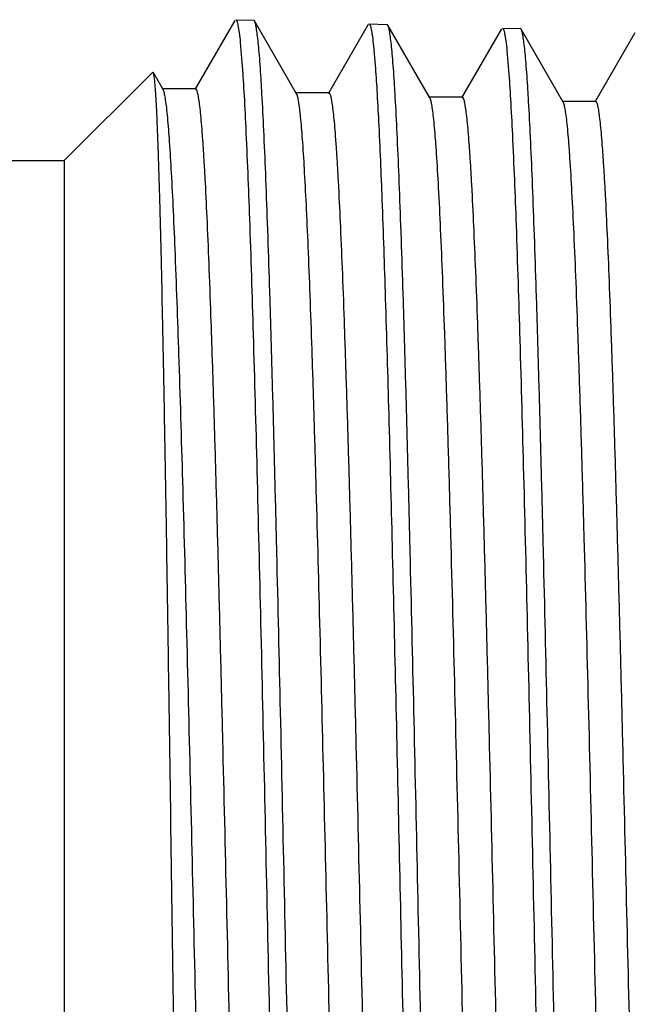
# Model space of a CAD drawing. Units: inches. Extents: x 0 to 11, y 0 to 8.5.
# Drawn here: x 4.7 to 4.8, y 4 to 4.2 of the extents above; entities that cross this region are included whole.
import ezdxf

# ---------------------------------------------------------------- set-up
doc = ezdxf.new("R2010")
doc.units = ezdxf.units.IN
doc.header["$LTSCALE"] = 0.605
doc.header["$MEASUREMENT"] = 0
doc.layers.get('0').update_dxf_attribs({"linetype": 'CONTINUOUS'})

msp = doc.modelspace()

# ---------------------------------------------------------------- linework, layer by layer
at = {"color": 7, "linetype": 'CONTINUOUS'}
for p, q in [((4.7577138195, 4.2385655108), (4.7496741691, 4.2246512155)), ((4.7578757577, 4.2387031353), (4.7615021177, 4.2385898116)), ((4.7616577466, 4.238452644), (4.7615021177, 4.2385898116)), ((4.7701051995, 4.2238318238), (4.7616577459, 4.2384526887)), ((4.7844888352, 4.2377280697), (4.776459572, 4.2238318543)), ((4.7846516074, 4.23786639), (4.7882813789, 4.2377529597)), ((4.7884381907, 4.237614736), (4.7882813789, 4.2377529597)), ((4.7968925138, 4.2229821591), (4.7884381904, 4.2376147832)), ((4.8112815557, 4.2368905636), (4.803245227, 4.2229821886)), ((4.8114445796, 4.2370291096), (4.8150679756, 4.2369158785)), ((4.8152252612, 4.2367772385), (4.8150679756, 4.2369158785)), ((4.8236794462, 4.2221449818), (4.8152252608, 4.2367772856)), ((4.8380665997, 4.2360527492), (4.8300305762, 4.2221450127)), ((4.7587920654, 4.2341254311), (4.7591358859, 4.2300912225)), ((4.7855543001, 4.2334509418), (4.7858932714, 4.2295590034)), ((4.8123600683, 4.2324897892), (4.8127035937, 4.2284893532)), ((4.7412029915, 4.22817252), (4.7234359258, 4.2104054542)), ((4.7433183365, 4.2246511853), (4.7413053433, 4.2281351464)), ((4.7498449923, 4.2247990458), (4.7431474923, 4.2247990458)), ((4.7433942257, 4.2244906803), (4.7433183365, 4.2246511813)), ((4.7766311253, 4.2239803154), (4.7699336253, 4.2239803154)), ((4.7702002451, 4.223621793), (4.7701051995, 4.2238318225)), ((4.8034176102, 4.2231313672), (4.7967201102, 4.2231313672)), ((4.7970007028, 4.2227362108), (4.7968925138, 4.2229821588)), ((4.8302037505, 4.2222948747), (4.8235062505, 4.2222948747)), ((4.8237959422, 4.2218756144), (4.8236794462, 4.2221449818)), ((4.6951362366, 4.2104054542), (4.7234359258, 4.2104054542)), ((4.7234359258, 4.2104054542), (4.7234359258, 3.8708385251))]:
    msp.add_line(p, q, dxfattribs=at)
for points, knots in [([(4.7578757577, 4.2387031353), (4.757921351, 4.2387017105), (4.7579912413, 4.2386372152), (4.7580539698, 4.2385296684), (4.7581388258, 4.2383375548), (4.7582357469, 4.2380076236), (4.7584040861, 4.2372449259), (4.7585971697, 4.2359350916), (4.7587249912, 4.2347907933), (4.7587920654, 4.2341254311)], [0, 0, 0, 0, 0.0289285208, 0.0516510791, 0.0810251833, 0.1608954768, 0.2698075059, 0.5759015683, 1, 1, 1, 1]), ([(4.7736414825, 3.8511662388), (4.7734955943, 3.8530519503), (4.7732191184, 3.8573005385), (4.7728471484, 3.864370653), (4.7724738817, 3.8728083276), (4.7719449365, 3.8865934566), (4.7713064379, 3.9066685905), (4.7705721974, 3.93371403), (4.7698371623, 3.9640716595), (4.7691017737, 3.9968017742), (4.7683669269, 4.0308916073), (4.7676329489, 4.0652866379), (4.766900106, 4.0989232726), (4.7662783347, 4.1260051669), (4.7657737878, 4.1465142557), (4.7654036287, 4.160746228), (4.7650336753, 4.1740493162), (4.7646639882, 4.1863206356), (4.7642946704, 4.1974653078), (4.7639260327, 4.2073972153), (4.7635583016, 4.2160396322), (4.7632392633, 4.2224037757), (4.7629782445, 4.2268007137), (4.7627930744, 4.2295630489), (4.7626084868, 4.2319601722), (4.7624244797, 4.2339873759), (4.7622424262, 4.2356415082), (4.7620614355, 4.2369186999), (4.7619035565, 4.2377473015), (4.7617659662, 4.2382159222), (4.7616960552, 4.2383863295), (4.7616577466, 4.238452644)], [0, 0, 0, 0, 0.0146406167, 0.0329551512, 0.0548038516, 0.0800185598, 0.139741839, 0.2102795376, 0.2894499569, 0.3748041095, 0.4637021297, 0.5533953065, 0.6411112733, 0.7241398311, 0.7630871399, 0.7999169135, 0.8343445113, 0.8661040059, 0.8949502608, 0.9206608722, 0.9430379872, 0.9619100402, 0.9699856872, 0.9771336344, 0.9833406482, 0.9885957342, 0.9928904303, 0.9962193817, 0.9985830852, 0.9994071721, 1, 1, 1, 1]), ([(4.7846516074, 4.23786639), (4.7846962398, 4.2378649953), (4.7847649957, 4.2378032649), (4.7848270633, 4.2376990855), (4.7849105766, 4.2375139195), (4.7850060516, 4.2371956044), (4.7851160499, 4.2367094114), (4.7852262572, 4.2360873689), (4.7853874903, 4.2349879285), (4.7854881864, 4.2340927697), (4.7855543001, 4.2334509418)], [0, 0, 0, 0, 0.0293224881, 0.0521553101, 0.0815996575, 0.1615247242, 0.2704094694, 0.4086295639, 0.5763084493, 1, 1, 1, 1]), ([(4.8004054884, 3.852394888), (4.800262856, 3.8543079864), (4.799991373, 3.8586051692), (4.7994579754, 3.8690012225), (4.7988251776, 3.885196409), (4.7980996568, 3.9080952955), (4.7973698806, 3.9350770642), (4.7966361408, 3.9653107543), (4.7959008446, 3.9978657955), (4.7951646705, 4.0317403376), (4.7944284286, 4.0658923021), (4.7936926787, 4.0992714208), (4.7930681349, 4.126135844), (4.7925613757, 4.1464739798), (4.7921896851, 4.1605838938), (4.791818301, 4.1737712909), (4.7914473261, 4.1859347432), (4.7910769098, 4.1969807215), (4.7907073988, 4.2068243428), (4.7903390109, 4.2153899824), (4.7900195808, 4.2216977861), (4.7897583678, 4.2260561076), (4.7895730981, 4.2287945539), (4.7893884579, 4.2311712744), (4.7892044399, 4.2331816373), (4.789022405, 4.2348225296), (4.7888414802, 4.2360901495), (4.7886836521, 4.2369130308), (4.7885462228, 4.2373789485), (4.7884763964, 4.2375485996), (4.7884381907, 4.237614736)], [0, 0, 0, 0, 0.0149297078, 0.0335069835, 0.0810113335, 0.1410586826, 0.2118032326, 0.2910687621, 0.376416804, 0.4652222254, 0.5547542869, 0.6422608251, 0.7250530304, 0.7638787893, 0.8005882407, 0.8348992535, 0.8665482442, 0.8952922916, 0.9209109976, 0.9432083246, 0.9620142977, 0.970062493, 0.9771868536, 0.9833743534, 0.9886140339, 0.9928975963, 0.9962197251, 0.9985810347, 0.9994055955, 1, 1, 1, 1]), ([(4.8114445796, 4.2370291096), (4.8114900344, 4.2370276892), (4.8115598399, 4.2369639105), (4.8116226197, 4.2368570945), (4.811707377, 4.236666636), (4.8118042384, 4.2363394353), (4.8119724125, 4.2355831724), (4.8121653432, 4.2342843046), (4.8122930525, 4.233149574), (4.8123600683, 4.2324897892)], [0, 0, 0, 0, 0.0290718654, 0.051835069, 0.0812356997, 0.1611290324, 0.2700353392, 0.5760519649, 1, 1, 1, 1]), ([(4.8271823485, 3.8531956951), (4.827039823, 3.8551005634), (4.8267685467, 3.8593792505), (4.8262355698, 3.8697304956), (4.8256032971, 3.8858558016), (4.824878408, 3.9086558283), (4.824149292, 3.9355210924), (4.8234162337, 3.9656242987), (4.8226816312, 3.9980389817), (4.8219461554, 4.0317677064), (4.8212106084, 4.0657729804), (4.8204755426, 4.0990091492), (4.8198515675, 4.1257588381), (4.819345258, 4.1460104151), (4.8189738882, 4.1600605496), (4.8186028177, 4.1731922881), (4.8182321491, 4.1853046409), (4.8178620316, 4.1963044819), (4.8174928114, 4.2061072913), (4.8171247059, 4.2146377669), (4.8168055182, 4.2209199258), (4.8165445031, 4.2252607581), (4.8163593677, 4.2279884228), (4.8161748583, 4.2303559498), (4.815990969, 4.2323587268), (4.8158090523, 4.2339936521), (4.8156282468, 4.2352569441), (4.8154705039, 4.2360772267), (4.8153331867, 4.236541899), (4.8152634147, 4.236711193), (4.8152252612, 4.2367772385)], [0, 0, 0, 0, 0.0149292002, 0.0335055707, 0.0810070639, 0.141050405, 0.2117901208, 0.2910503616, 0.3763930662, 0.4651935251, 0.5547214261, 0.6422250121, 0.7250158385, 0.7638416, 0.800551561, 0.8348636146, 0.8665142024, 0.8952604147, 0.9208818702, 0.9431825303, 0.9619924275, 0.970042805, 0.977169496, 0.9833594737, 0.988601784, 0.992888131, 0.9962132112, 0.9985776614, 0.9994038783, 1, 1, 1, 1]), ([(4.7591358859, 4.2300912225), (4.7592782929, 4.2281638953), (4.759549551, 4.2238374942), (4.7600827123, 4.2133797756), (4.7607157753, 4.1971013501), (4.7614419774, 4.1740950079), (4.7621727829, 4.1469957145), (4.7629078318, 4.1166348182), (4.7636446815, 4.0839439269), (4.7643825899, 4.0499267061), (4.7651206838, 4.0156279018), (4.7658583368, 3.982101296), (4.7664844665, 3.9551154115), (4.7669924714, 3.93468306), (4.7673650651, 3.9205061807), (4.7677373197, 3.9072552491), (4.7681091257, 3.8950323762), (4.7684803273, 3.8839317676), (4.7688505717, 3.874038971), (4.7692196358, 3.8654302466), (4.7695396013, 3.8590906211), (4.7698012203, 3.8547103315), (4.7699867593, 3.8519581867), (4.7701716509, 3.8495697043), (4.7703559018, 3.8475495753), (4.7705381423, 3.8459009563), (4.7707192573, 3.8446277067), (4.7708772149, 3.8438014356), (4.7710147956, 3.8433338944), (4.7710846941, 3.84316378), (4.7711229687, 3.8430975288)], [0, 0, 0, 0, 0.0149711366, 0.0335793806, 0.0811173602, 0.1411670244, 0.2118913474, 0.2911232183, 0.376432778, 0.46520228, 0.5547065955, 0.6421970156, 0.7249858545, 0.7638144327, 0.8005292937, 0.8348478354, 0.8665059225, 0.8952599716, 0.9208888863, 0.9431958549, 0.962010129, 0.9700617184, 0.9771888541, 0.9833783921, 0.9886193008, 0.9929031676, 0.9962245961, 0.9985840838, 0.9994072798, 1, 1, 1, 1]), ([(4.7858932714, 4.2295590034), (4.7860208913, 4.2278690637), (4.7862657195, 4.2241038248), (4.7867478799, 4.2150900967), (4.7873234725, 4.2011661103), (4.787984208, 4.1815309064), (4.7886494988, 4.1583679437), (4.7893187072, 4.1322572526), (4.7899896971, 4.1038528007), (4.7906615941, 4.0738664124), (4.7915548862, 4.0329126261), (4.792433731, 3.9923964684), (4.7933433951, 3.953335456), (4.7940086616, 3.9268458923), (4.7946690857, 3.9032150476), (4.7953239878, 3.883036461), (4.7958930698, 3.8686192913), (4.7963671146, 3.8591849209), (4.7966073619, 3.8552021195), (4.7967318595, 3.8534018594)], [0, 0, 0, 0, 0.0135100761, 0.0300773361, 0.0719569012, 0.1245996949, 0.1866918998, 0.2566808925, 0.332814892, 0.4131871341, 0.495783793, 0.6593644422, 0.7362462727, 0.8072513286, 0.8705981486, 0.9246976106, 0.9681936621, 0.9856145647, 1, 1, 1, 1]), ([(4.7495303805, 3.8447440704), (4.749499019, 3.8447754319), (4.7494528634, 3.8448947814), (4.7493936098, 3.8451208148), (4.7493340878, 3.8454592814), (4.749272762, 3.8459037606), (4.7492111739, 3.8464577113), (4.7491218776, 3.8474118283), (4.7490142415, 3.8488744616), (4.7488909878, 3.8509506897), (4.7487670906, 3.8534513682), (4.7486425784, 3.8563711248), (4.7485177143, 3.8597037093), (4.7483925599, 3.8634418872), (4.7482671874, 3.8675774973), (4.7481416272, 3.8721014449), (4.7479678291, 3.8788802108), (4.7477530868, 3.8882421893), (4.747502674, 3.9004823467), (4.7472515732, 3.913981777), (4.7469998642, 3.9286189264), (4.7467476453, 3.9442613509), (4.7464949693, 3.9607668652), (4.746241873, 3.9779847721), (4.7459007219, 4.0019050011), (4.7454794579, 4.032359441), (4.7449771535, 4.0687747404), (4.7445513989, 4.0986345007), (4.744204829, 4.1216058808), (4.7439489724, 4.1377626981), (4.743692969, 4.1529796589), (4.7434368922, 4.1671113793), (4.7431808461, 4.1800221853), (4.7429250753, 4.1915874882), (4.7426697339, 4.2016950401), (4.7424481473, 4.2091604409), (4.7422666773, 4.214330895), (4.7421378315, 4.2175843784), (4.7420092565, 4.2204092438), (4.7418813241, 4.222798468), (4.7417540049, 4.2247459678), (4.741642511, 4.2260901782), (4.7415489101, 4.2269403276), (4.7414854283, 4.2274094404), (4.7414225166, 4.2277652118), (4.7413740063, 4.2279637071), (4.7413461546, 4.2280422407)], [0, 0, 0, 0, 0.0003469889, 0.0009601501, 0.0018508553, 0.0030221941, 0.0044750082, 0.0062092301, 0.0105199975, 0.0159474974, 0.0224813283, 0.0301078389, 0.0388110457, 0.0485721715, 0.0593700039, 0.0711810306, 0.0839791148, 0.1124214353, 0.1444441068, 0.179760613, 0.2180531666, 0.2589755268, 0.3021558423, 0.347200055, 0.3936952828, 0.4893160538, 0.5854847717, 0.6786194202, 0.7229491925, 0.7652230248, 0.8050389722, 0.8420167155, 0.8758013994, 0.9060671518, 0.932520482, 0.9549034646, 0.9644984601, 0.9729966169, 0.9803770897, 0.9866217108, 0.9917151876, 0.9956458829, 0.9971726322, 0.9984065184, 0.9993480936, 1, 1, 1, 1]), ([(4.8127035937, 4.2284893532), (4.8128458491, 4.226578554), (4.813116825, 4.2222892959), (4.8136494363, 4.2119215578), (4.8142818623, 4.1957834505), (4.8150073507, 4.1729755947), (4.8157374622, 4.1461101735), (4.8164718437, 4.1160111486), (4.8172080629, 4.083601855), (4.8179453851, 4.0498770625), (4.8186829452, 4.0158722789), (4.8194201241, 3.9826319965), (4.8200459, 3.9558757736), (4.8205536536, 3.9356165466), (4.820926088, 3.9215591074), (4.8212982038, 3.9084192866), (4.8216698928, 3.8962983142), (4.8220410003, 3.8852895892), (4.8224111749, 3.8754779298), (4.8227801947, 3.8669389539), (4.8231001346, 3.860650078), (4.8233617385, 3.856304291), (4.8235472841, 3.8535733174), (4.8237321924, 3.851202808), (4.8239164661, 3.8491974157), (4.8240987543, 3.8475602747), (4.8242799147, 3.8462952027), (4.8244379604, 3.8454737236), (4.8245755271, 3.8450083423), (4.8246454257, 3.8448387788), (4.8246836453, 3.8447726239)], [0, 0, 0, 0, 0.0149699694, 0.0335760289, 0.0811069456, 0.1411465857, 0.211858775, 0.2910773713, 0.3763735685, 0.4651307099, 0.5546247425, 0.6421079653, 0.7248935862, 0.7637222868, 0.800438525, 0.834759765, 0.8664219114, 0.8951814238, 0.920817214, 0.9431324867, 0.961956482, 0.9700134616, 0.9771463426, 0.9833419777, 0.9885893446, 0.9928800375, 0.9962086897, 0.9985758516, 0.9994030902, 1, 1, 1, 1]), ([(4.7622990262, 3.8613337262), (4.7621431315, 3.8628023595), (4.7618572202, 3.866230016), (4.7614790937, 3.872088187), (4.761098026, 3.8793526032), (4.7607143536, 3.8879625815), (4.7603294055, 3.8978465328), (4.7597904672, 3.9133241225), (4.7591335789, 3.9351552361), (4.758371547, 3.963804603), (4.7576074117, 3.9950140985), (4.7568420233, 4.0277453602), (4.7560764018, 4.0609098244), (4.7554312204, 4.0883188989), (4.7549083418, 4.1096349783), (4.7545211879, 4.1248500946), (4.7541342573, 4.1393652478), (4.753747609, 4.1530596871), (4.7533613475, 4.1658195139), (4.7529755983, 4.1775386357), (4.752590629, 4.1881196561), (4.7522066316, 4.1974746648), (4.7518749182, 4.2044673894), (4.7516048089, 4.2093908459), (4.7514117272, 4.2125625788), (4.7512190502, 4.2153769127), (4.7510268484, 4.2178280497), (4.7508356145, 4.2199110527), (4.7506453486, 4.2216216591), (4.7504788837, 4.2228119216), (4.7503400776, 4.223573921), (4.7502449848, 4.2240048492), (4.7501502288, 4.2243411325), (4.7500673316, 4.2245610889), (4.7499958487, 4.2246871696), (4.7499397205, 4.2247612603), (4.7498811061, 4.2247990287), (4.7498449923, 4.2247990357)], [0, 0, 0, 0, 0.0121771722, 0.0283545107, 0.0484018977, 0.0721544872, 0.0994154521, 0.1299582442, 0.1998470678, 0.2794974869, 0.3662607274, 0.457251884, 0.5494463145, 0.6397804807, 0.6833071309, 0.7252540217, 0.7652723973, 0.8030296214, 0.83821204, 0.8705275318, 0.8997080547, 0.9255119028, 0.9477258885, 0.9574284354, 0.96616753, 0.9739256158, 0.9806871252, 0.9864392805, 0.991171641, 0.99487775, 0.9963453886, 0.9975570014, 0.9985148472, 0.9992243596, 0.9994904238, 0.9997022354, 1, 1, 1, 1]), ([(4.7442168153, 4.2190366266), (4.74415468, 4.219702734), (4.7440346015, 4.2208959165), (4.743834838, 4.2224728459), (4.7436600077, 4.2235231779), (4.7435105373, 4.2241484095), (4.7434347156, 4.2243895016), (4.7433942257, 4.2244906803)], [0, 0, 0, 0, 0.3632419514, 0.6510282193, 0.863081174, 0.940828083, 1, 1, 1, 1]), ([(4.7824406971, 3.8616564472), (4.7822865306, 3.8630266051), (4.7820052346, 3.8662404196), (4.7816339576, 3.8717535702), (4.7812596968, 3.8786260919), (4.7808827069, 3.8868027462), (4.7805044131, 3.8962181306), (4.7799740382, 3.9110206351), (4.7793277863, 3.9319752003), (4.778578626, 3.9595720974), (4.7778273092, 3.9897774791), (4.7770746522, 4.0216213539), (4.7763216798, 4.0540812017), (4.7755691717, 4.0861148476), (4.7748178299, 4.1166939854), (4.7741762986, 4.1408164056), (4.7736541306, 4.1586556744), (4.7732746303, 4.1706843155), (4.7728957437, 4.1816688029), (4.7725176341, 4.1915209194), (4.7721408702, 4.2001616525), (4.7717656877, 4.2075217157), (4.7714389754, 4.2128260893), (4.7711696845, 4.2163850637), (4.7709813375, 4.2185295067), (4.7707938107, 4.220316794), (4.7706089872, 4.221744824), (4.7704256376, 4.2228093123), (4.7702842305, 4.2233959989), (4.7702002451, 4.223621793)], [0, 0, 0, 0, 0.0114187589, 0.0267115255, 0.0457611789, 0.0684172629, 0.0944992804, 0.1237985307, 0.1910847221, 0.268119096, 0.3524301522, 0.4413120978, 0.5319123018, 0.6213233071, 0.7066764464, 0.7852341403, 0.8211668899, 0.8544780602, 0.8849004985, 0.9121903996, 0.9361295963, 0.9565274018, 0.9732224943, 0.9801398531, 0.9860855268, 0.9910492514, 0.9950233205, 0.9980048882, 1, 1, 1, 1]), ([(4.7891381971, 3.8616564472), (4.7889800807, 3.8630617103), (4.7886925472, 3.8663663572), (4.788313428, 3.8720452405), (4.7879312151, 3.879140957), (4.7875461129, 3.8875939459), (4.7871596582, 3.8973336075), (4.7866178976, 3.9126460934), (4.7859579987, 3.9343063071), (4.785192882, 3.9627931435), (4.7844255799, 3.9938951746), (4.7836569705, 4.026569701), (4.7828881197, 4.0597214147), (4.7822403638, 4.0871436502), (4.7817153823, 4.1084856375), (4.7813265895, 4.1237287336), (4.7809380293, 4.1382756503), (4.780549761, 4.1520043089), (4.7801618892, 4.1647995143), (4.7797745397, 4.1765539219), (4.7793879807, 4.1871689571), (4.7790024017, 4.1965556407), (4.7786693386, 4.2035728464), (4.7783981248, 4.2085140324), (4.7782042571, 4.2116974388), (4.778010785, 4.21452227), (4.7778178041, 4.2169826285), (4.7776257824, 4.2190735446), (4.7774347459, 4.2207906866), (4.7772675958, 4.221985526), (4.7771282314, 4.2227504595), (4.7770327479, 4.2231830474), (4.7769375974, 4.223520627), (4.7768543718, 4.2237414446), (4.7767825979, 4.2238680198), (4.7767262377, 4.2239423962), (4.7766673819, 4.223980292), (4.7766311253, 4.223980294)], [0, 0, 0, 0, 0.0116963136, 0.0274298533, 0.0470746602, 0.0704685935, 0.0974169913, 0.1276946529, 0.1971975968, 0.2766514571, 0.363394871, 0.4545215086, 0.5469781433, 0.637667371, 0.6813948305, 0.7235517048, 0.7637844313, 0.801755667, 0.837147173, 0.8696624564, 0.899029342, 0.9250023741, 0.9473651519, 0.9571334748, 0.9659323887, 0.9737437903, 0.9805521566, 0.9863442361, 0.9911096547, 0.9948416995, 0.9963196648, 0.997539735, 0.9985042916, 0.9992188667, 0.9994868188, 0.9997001206, 1, 1, 1, 1]), ([(4.8101132065, 3.8585476479), (4.8100747761, 3.8585476493), (4.8100125801, 3.8585899811), (4.8099539291, 3.8586709661), (4.809878378, 3.8588099918), (4.8097910758, 3.8590520314), (4.8096911008, 3.8594220363), (4.809590816, 3.859896188), (4.8094443823, 3.8607347206), (4.8092687941, 3.8620440425), (4.8090681206, 3.8639251142), (4.8088664131, 3.8662147747), (4.8086637167, 3.8689077377), (4.8084605134, 3.8719979454), (4.8082569096, 3.8754782461), (4.8079722216, 3.8808741353), (4.8076226573, 3.8885267749), (4.8072179084, 3.8987476732), (4.8068121925, 3.9102806742), (4.8064057144, 3.923019139), (4.8059987574, 3.9368453044), (4.8055914553, 3.9516313668), (4.8051839189, 3.9672406645), (4.8047762143, 3.9835289675), (4.8042273211, 4.0061650843), (4.8035508132, 4.0349940603), (4.8027463479, 4.0694822117), (4.8019428089, 4.1029128766), (4.8012579866, 4.1295470637), (4.8007002191, 4.1494067457), (4.800293774, 4.1628883203), (4.7998879741, 4.1752435127), (4.7994830005, 4.1863585048), (4.7990794695, 4.1961310063), (4.7986776361, 4.2044710651), (4.79832779, 4.2104888644), (4.7980393531, 4.2145296474), (4.7978376157, 4.2169647804), (4.7976367316, 4.2189936254), (4.7974389077, 4.2206131084), (4.797242532, 4.221817873), (4.797091286, 4.2224811696), (4.7970007028, 4.2227362108)], [0, 0, 0, 0, 0.0003161831, 0.0005450434, 0.0008343014, 0.0016091793, 0.002657795, 0.0039856771, 0.0055951232, 0.0096602674, 0.0148511147, 0.0211586933, 0.0285702946, 0.0370695822, 0.046637735, 0.0572529698, 0.0815253955, 0.1096641817, 0.1414102266, 0.1764707144, 0.2145221221, 0.2552131019, 0.2981679838, 0.3429901347, 0.389265803, 0.4844596044, 0.5802435711, 0.6730915653, 0.7595872082, 0.7994464487, 0.836549895, 0.8705561125, 0.9011524753, 0.9280580845, 0.9510265865, 0.9698488202, 0.9776507331, 0.9843561469, 0.989951145, 0.9944252012, 0.9977732493, 1, 1, 1, 1]), ([(4.8159166889, 3.8625371835), (4.815758789, 3.8639413439), (4.8154714554, 3.8672413493), (4.8150925191, 3.8729096079), (4.8147105219, 3.8799873768), (4.8143256713, 3.8884150543), (4.8139394873, 3.8981221136), (4.8133981934, 3.9133770525), (4.81273884, 3.9349489656), (4.8119743126, 3.9633122898), (4.8112076019, 3.9942706234), (4.8104395729, 4.0267864898), (4.8096712783, 4.0597706496), (4.8090239417, 4.0870506503), (4.8084992844, 4.1082794319), (4.8081107367, 4.1234401108), (4.8077224117, 4.137907523), (4.8073343687, 4.1515604415), (4.8069467126, 4.1642844858), (4.8065595694, 4.1759730937), (4.806173208, 4.186528415), (4.8057878196, 4.1958621142), (4.8054549158, 4.2028396278), (4.8051838282, 4.2077528218), (4.8049900509, 4.2109181788), (4.8047966652, 4.2137269899), (4.8046037735, 4.2161733893), (4.8044118323, 4.21825245), (4.8042208843, 4.2199598556), (4.8040537986, 4.2211479198), (4.8039145016, 4.2219085017), (4.8038190538, 4.222338647), (4.8037239412, 4.2226743235), (4.8036407314, 4.2228938964), (4.8035690074, 4.2230197342), (4.8035126053, 4.2230937548), (4.8034538135, 4.2231313468), (4.8034176102, 4.2231313455)], [0, 0, 0, 0, 0.0117430089, 0.0275226749, 0.047211837, 0.070647673, 0.0976346822, 0.1279470256, 0.1975053739, 0.2769937071, 0.3637495684, 0.454867398, 0.5472964232, 0.6379430949, 0.6816451928, 0.7237748391, 0.7639792459, 0.8019217763, 0.8372849618, 0.8697730466, 0.8991146083, 0.925064829, 0.9474077598, 0.9571673878, 0.9659584814, 0.9737629308, 0.9805653248, 0.9863523502, 0.991113768, 0.9948427859, 0.996319691, 0.9975389588, 0.9985030157, 0.9992174856, 0.999485568, 0.999699128, 1, 1, 1, 1]), ([(4.8368993536, 3.8594020232), (4.8368609914, 3.859402022), (4.8367988747, 3.8594440005), (4.8367401896, 3.8595245769), (4.8366647064, 3.8596627457), (4.8365774388, 3.8599033451), (4.8364775263, 3.8602711477), (4.8363773014, 3.8607424744), (4.8362309666, 3.8615759794), (4.8360554854, 3.8628774766), (4.8358549436, 3.8647473176), (4.8356533642, 3.8670233158), (4.8354507993, 3.8697002211), (4.8352477286, 3.8727720211), (4.8350442565, 3.876231619), (4.8347597543, 3.8815954785), (4.8344104164, 3.8892028332), (4.8340059337, 3.8993634611), (4.8336004857, 3.9108287964), (4.8331942775, 3.9234929648), (4.832787592, 3.937239046), (4.8323805629, 3.951940142), (4.8319733011, 3.9674605611), (4.8315658725, 3.983657086), (4.8310173305, 4.0061680972), (4.8303412494, 4.0348414853), (4.8295373222, 4.0691489065), (4.8287343184, 4.1024128138), (4.8280500084, 4.1289204064), (4.8274926923, 4.1486916311), (4.8270865279, 4.1621184353), (4.8266810044, 4.1744276007), (4.8262763014, 4.1855059028), (4.825873025, 4.1952515337), (4.8254714319, 4.2035749264), (4.8251218416, 4.2095853443), (4.8248337118, 4.2136255292), (4.8246320735, 4.2160641947), (4.8244312944, 4.2180992692), (4.8242334254, 4.2197275352), (4.8240370867, 4.2209438438), (4.8238858427, 4.2216154968), (4.8237959422, 4.2218756144)], [0, 0, 0, 0, 0.0003171137, 0.000546148, 0.0008354137, 0.0016098422, 0.0026574967, 0.0039839944, 0.0055916531, 0.0096519753, 0.0148365255, 0.0211363244, 0.0285387448, 0.0370275174, 0.046583832, 0.0571860226, 0.0814288796, 0.109534006, 0.1412429637, 0.1762636837, 0.2142734244, 0.2549217127, 0.2978337494, 0.3426138684, 0.3888492504, 0.483971564, 0.5797023257, 0.6725222584, 0.7590208109, 0.7988945797, 0.8360218039, 0.8700613668, 0.9007007668, 0.9276591462, 0.9506900061, 0.9695839527, 0.9774250955, 0.9841718966, 0.989810357, 0.9943298167, 0.9977249927, 1, 1, 1, 1]), ([(4.8427260827, 3.8631696727), (4.8425670821, 3.8645408907), (4.8422790169, 3.8677757212), (4.8418996515, 3.873347011), (4.8415171701, 3.8803294885), (4.8411316951, 3.8886641007), (4.8407448583, 3.8982808692), (4.8402023216, 3.9134221843), (4.8395416732, 3.9348618387), (4.8387758362, 3.9630792064), (4.8380077798, 3.9939093506), (4.837238377, 4.0263152117), (4.8364686984, 4.0592071777), (4.8358202504, 4.0864210881), (4.8352946792, 4.1076050842), (4.8349054176, 4.1227377622), (4.8345163799, 4.1371805685), (4.8341276259, 4.150812033), (4.8337392605, 4.1635175386), (4.83335141, 4.1751902855), (4.8329643439, 4.1857322028), (4.8325782535, 4.1950547425), (4.832244748, 4.2020242701), (4.831973171, 4.2069320559), (4.8317790411, 4.2100940505), (4.8315853041, 4.212899934), (4.8313920613, 4.2153438273), (4.8311997723, 4.2174207898), (4.8310084761, 4.2191264969), (4.8308410882, 4.2203133851), (4.8307015393, 4.2210732125), (4.8306059159, 4.2215029423), (4.8305106307, 4.2218382989), (4.8304272619, 4.2220576623), (4.8303554152, 4.2221833622), (4.830298875, 4.2222573426), (4.83024, 4.2222948529), (4.8302037505, 4.2222948525)], [0, 0, 0, 0, 0.0115188239, 0.0270931496, 0.0465973952, 0.0698697962, 0.0967155526, 0.126909179, 0.1962976431, 0.2757031743, 0.3624561059, 0.4536400937, 0.5461907516, 0.6369989381, 0.6807915553, 0.7230154232, 0.7633156299, 0.8013535279, 0.8368096489, 0.8693864057, 0.8988106203, 0.9248359145, 0.947244907, 0.9570338087, 0.9658514923, 0.9736797267, 0.9805029891, 0.986307908, 0.9910841477, 0.9948249083, 0.9963065134, 0.9975297245, 0.9984969863, 0.9992139566, 0.9994830559, 0.9996975152, 1, 1, 1, 1]), ([(4.7565408147, 3.8568916838), (4.756505078, 3.8568916879), (4.7564185506, 3.856947776), (4.7563317623, 3.8571021669), (4.7562371265, 3.8573405403), (4.7561445914, 3.8576709009), (4.7560497521, 3.8580935355), (4.7559123864, 3.8588411655), (4.7557471746, 3.8600088763), (4.7555586178, 3.8616871964), (4.7553690141, 3.8637309003), (4.7551785036, 3.8661358889), (4.7549875179, 3.8688973831), (4.7547961528, 3.8720097629), (4.7545284419, 3.87684172), (4.754199711, 3.8837056507), (4.7538192277, 3.8928902481), (4.7534378322, 3.9032816959), (4.7530557137, 3.9147951077), (4.7526731378, 3.9273364655), (4.7522902288, 3.940803353), (4.7519070899, 3.9550858234), (4.7515237795, 3.9700672872), (4.7510059111, 3.9910825394), (4.750366936, 4.0181464501), (4.7496091443, 4.0509545853), (4.7488517479, 4.0834314052), (4.748095464, 4.1145202288), (4.747341809, 4.1432100184), (4.7465916227, 4.168568118), (4.7459404583, 4.1872301658), (4.7454007733, 4.1998856431), (4.745023202, 4.2074837566), (4.7446482855, 4.2137245572), (4.7443672686, 4.2174237268), (4.7442168153, 4.2190366266)], [0, 0, 0, 0, 0.0002957341, 0.0007664499, 0.0014662055, 0.0024101509, 0.0036037743, 0.0050494322, 0.008699556, 0.013360083, 0.0190247967, 0.0256836682, 0.0333242037, 0.0419314282, 0.0514881729, 0.0733715073, 0.0987972966, 0.1275588821, 0.1594220966, 0.1941272128, 0.2313912788, 0.2709103797, 0.3123622377, 0.3554087918, 0.4448718737, 0.5363881376, 0.6269802531, 0.7137022115, 0.7937353211, 0.8644800655, 0.9236410739, 0.9482625371, 0.9693033902, 0.9865947344, 1, 1, 1, 1])]:
    msp.add_open_spline(points, degree=3, knots=knots, dxfattribs=at)

doc.saveas('drawing.dxf')
